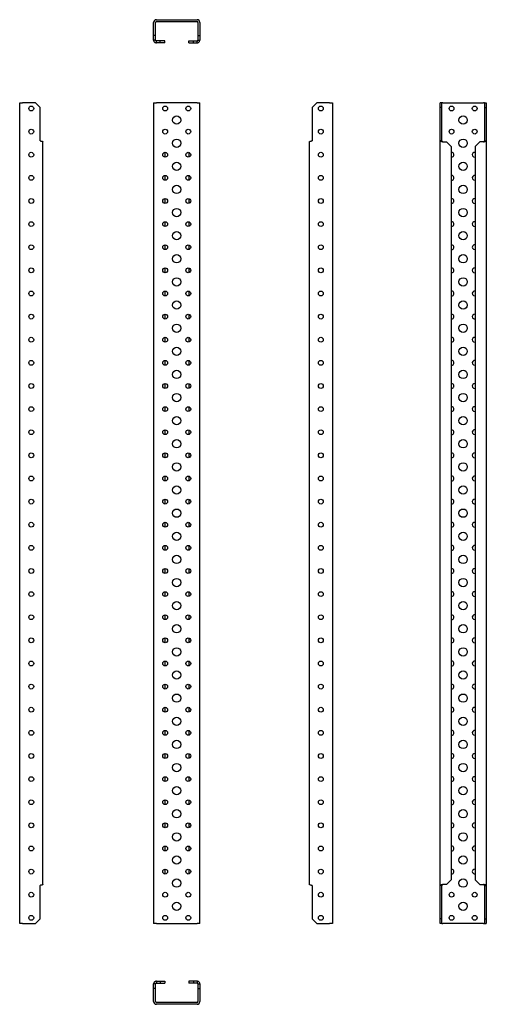
# Model space of a CAD drawing. Units: millimetres. Extents: x 1867 to 2371, y 1201 to 2266.
import ezdxf

# ---------------------------------------------------------------- set-up
doc = ezdxf.new("R2010")
doc.units = ezdxf.units.MM

msp = doc.modelspace()

# ---------------------------------------------------------------- linework, layer by layer
at = {"color": 7, "linetype": 'Continuous', "lineweight": 25}
for p, q in [((2011.4, 2248.7), (2011.4, 2262.7)), ((2013.4, 2248.7), (2013.4, 2262.7)), ((2014.4, 2265.7), (2058.4, 2265.7)), ((2014.4, 2263.7), (2058.4, 2263.7)), ((2059.4, 2262.7), (2059.4, 2248.7)), ((2061.4, 2262.7), (2061.4, 2248.7)), ((2013.4, 2248.7), (2011.4, 2248.7)), ((2011.4, 2243.7), (2011.4, 2248.7)), ((2013.4, 2243.7), (2013.4, 2248.7)), ((2059.4, 2248.7), (2061.4, 2248.7)), ((2059.4, 2248.7), (2059.4, 2243.7)), ((2061.4, 2248.7), (2061.4, 2243.7)), ((2013.4, 2243.7), (2011.4, 2243.7)), ((2014.4, 2240.7), (2014.4, 2242.7)), ((2018.4, 2242.7), (2014.4, 2242.7)), ((2018.4, 2240.7), (2014.4, 2240.7)), ((2018.4, 2240.7), (2018.4, 2242.7)), ((2023.4, 2242.7), (2018.4, 2242.7)), ((2023.4, 2240.7), (2018.4, 2240.7)), ((2023.4, 2240.7), (2023.4, 2242.7)), ((2049.4, 2240.7), (2049.4, 2242.7)), ((2049.4, 2242.7), (2054.4, 2242.7)), ((2049.4, 2240.7), (2054.4, 2240.7)), ((2054.4, 2240.7), (2054.4, 2242.7)), ((2054.4, 2242.7), (2058.4, 2242.7)), ((2054.4, 2240.7), (2058.4, 2240.7)), ((2058.4, 2240.7), (2058.4, 2242.7)), ((2059.4, 2243.7), (2061.4, 2243.7)), ((1866.7, 1288.7), (1866.7, 2175.7)), ((1866.7, 2175.7), (1869.7, 2175.7)), ((1883.7, 2175.7), (1869.7, 2175.7)), ((1888.7, 2170.7), (1883.7, 2175.7)), ((2011.4, 2175.7), (2011.4, 1288.7)), ((2011.4, 2175.7), (2014.4, 2175.7)), ((2058.4, 2175.7), (2014.4, 2175.7)), ((2058.4, 2175.7), (2061.4, 2175.7)), ((2061.4, 1288.7), (2061.4, 2175.7)), ((2187.7, 2175.7), (2182.7, 2170.7)), ((2201.7, 2175.7), (2187.7, 2175.7)), ((2201.7, 2175.7), (2204.7, 2175.7)), ((2204.7, 2175.7), (2204.7, 1288.7)), ((2323, 2175.7), (2321, 2175.7)), ((2321, 2170.7), (2321, 2175.7)), ((2323, 2170.7), (2323, 2175.7)), ((2324, 2175.7), (2323, 2175.7)), ((2324, 2175.7), (2368, 2175.7)), ((2369, 2175.7), (2368, 2175.7)), ((2369, 2175.7), (2369, 2170.7)), ((2369, 2175.7), (2371, 2175.7)), ((2371, 2175.7), (2371, 2170.7)), ((1888.7, 2134.7), (1888.7, 2170.7)), ((2182.7, 2170.7), (2182.7, 2134.7)), ((2321, 2134.7), (2321, 2170.7)), ((2323, 2170.7), (2321, 2170.7)), ((2323, 2134.7), (2323, 2170.7)), ((2369, 2170.7), (2371, 2170.7)), ((2369, 2170.7), (2369, 2134.7)), ((2371, 2170.7), (2371, 2134.7)), ((1891.7, 1330.7), (1891.7, 2133.7)), ((2179.7, 2133.7), (2179.7, 1330.7)), ((2321, 1329.7), (2321, 2134.7)), ((2323, 2134.7), (2321, 2134.7)), ((2324, 2133.7), (2328, 2133.7)), ((2328, 2133.7), (2333, 2128.7)), ((2364, 2133.7), (2359, 2128.7)), ((2368, 2133.7), (2364, 2133.7)), ((2369, 2134.7), (2371, 2134.7)), ((2371, 2134.7), (2371, 1329.7)), ((2023.4, 2122.3), (2023.4, 2117.2)), ((2049.4, 2122.3), (2049.4, 2117.2)), ((2333, 2128.7), (2333, 1335.7)), ((2359, 2128.7), (2359, 1335.7)), ((2358.5, 2117.1), (2359, 2117.2)), ((2023.4, 2097.3), (2023.4, 2092.2)), ((2049.4, 2097.3), (2049.4, 2092.2)), ((2358.5, 2092.1), (2359, 2092.2)), ((2023.4, 2072.3), (2023.4, 2067.2)), ((2049.4, 2072.3), (2049.4, 2067.2)), ((2358.5, 2067.1), (2359, 2067.2)), ((2023.4, 2047.3), (2023.4, 2042.2)), ((2049.4, 2047.3), (2049.4, 2042.2)), ((2358.5, 2042.1), (2359, 2042.2)), ((2023.4, 2022.3), (2023.4, 2017.2)), ((2049.4, 2022.3), (2049.4, 2017.2)), ((2358.5, 2017.1), (2359, 2017.2)), ((2023.4, 1997.3), (2023.4, 1992.2)), ((2049.4, 1997.3), (2049.4, 1992.2)), ((2358.5, 1992.1), (2359, 1992.2)), ((2023.4, 1972.3), (2023.4, 1967.2)), ((2049.4, 1972.3), (2049.4, 1967.2)), ((2358.5, 1967.1), (2359, 1967.2)), ((2023.4, 1947.3), (2023.4, 1942.2)), ((2049.4, 1947.3), (2049.4, 1942.2)), ((2358.5, 1942.1), (2359, 1942.2)), ((2023.4, 1922.3), (2023.4, 1917.2)), ((2049.4, 1922.3), (2049.4, 1917.2)), ((2358.5, 1917.1), (2359, 1917.2)), ((2023.4, 1897.3), (2023.4, 1892.2)), ((2049.4, 1897.3), (2049.4, 1892.2)), ((2358.5, 1892.1), (2359, 1892.2)), ((2023.4, 1872.3), (2023.4, 1867.2)), ((2049.4, 1872.3), (2049.4, 1867.2)), ((2358.5, 1867.1), (2359, 1867.2)), ((2023.4, 1847.3), (2023.4, 1842.2)), ((2049.4, 1847.3), (2049.4, 1842.2)), ((2358.5, 1842.1), (2359, 1842.2)), ((2023.4, 1822.3), (2023.4, 1817.2)), ((2049.4, 1822.3), (2049.4, 1817.2)), ((2358.5, 1817.1), (2359, 1817.2)), ((2023.4, 1797.3), (2023.4, 1792.2)), ((2049.4, 1797.3), (2049.4, 1792.2)), ((2358.5, 1792.1), (2359, 1792.2)), ((2023.4, 1772.3), (2023.4, 1767.2)), ((2049.4, 1772.3), (2049.4, 1767.2)), ((2358.5, 1767.1), (2359, 1767.2)), ((2023.4, 1747.3), (2023.4, 1742.2)), ((2049.4, 1747.3), (2049.4, 1742.2)), ((2358.5, 1742.1), (2359, 1742.2)), ((2023.4, 1722.3), (2023.4, 1717.2)), ((2049.4, 1722.3), (2049.4, 1717.2)), ((2358.5, 1717.1), (2359, 1717.2)), ((2023.4, 1697.3), (2023.4, 1692.2)), ((2049.4, 1697.3), (2049.4, 1692.2)), ((2358.5, 1692.1), (2359, 1692.2)), ((2023.4, 1672.3), (2023.4, 1667.2)), ((2049.4, 1672.3), (2049.4, 1667.2)), ((2358.5, 1667.1), (2359, 1667.2)), ((2023.4, 1647.3), (2023.4, 1642.2)), ((2049.4, 1647.3), (2049.4, 1642.2)), ((2358.5, 1642.1), (2359, 1642.2)), ((2023.4, 1622.3), (2023.4, 1617.2)), ((2049.4, 1622.3), (2049.4, 1617.2)), ((2358.5, 1617.1), (2359, 1617.2)), ((2023.4, 1597.3), (2023.4, 1592.2)), ((2049.4, 1597.3), (2049.4, 1592.2)), ((2358.5, 1592.1), (2359, 1592.2)), ((2023.4, 1572.3), (2023.4, 1567.2)), ((2049.4, 1572.3), (2049.4, 1567.2)), ((2358.5, 1567.1), (2359, 1567.2)), ((2023.4, 1547.3), (2023.4, 1542.2)), ((2049.4, 1547.3), (2049.4, 1542.2)), ((2358.5, 1542.1), (2359, 1542.2)), ((2023.4, 1522.3), (2023.4, 1517.2)), ((2049.4, 1522.3), (2049.4, 1517.2)), ((2358.5, 1517.1), (2359, 1517.2)), ((2023.4, 1497.3), (2023.4, 1492.2)), ((2049.4, 1497.3), (2049.4, 1492.2)), ((2358.5, 1492.1), (2359, 1492.2)), ((2023.4, 1472.3), (2023.4, 1467.2)), ((2049.4, 1472.3), (2049.4, 1467.2)), ((2358.5, 1467.1), (2359, 1467.2)), ((2023.4, 1447.3), (2023.4, 1442.2)), ((2049.4, 1447.3), (2049.4, 1442.2)), ((2358.5, 1442.1), (2359, 1442.2)), ((2023.4, 1422.3), (2023.4, 1417.2)), ((2049.4, 1422.3), (2049.4, 1417.2)), ((2358.5, 1417.1), (2359, 1417.2)), ((2023.4, 1397.3), (2023.4, 1392.2)), ((2049.4, 1397.3), (2049.4, 1392.2)), ((2358.5, 1392.1), (2359, 1392.2)), ((2023.4, 1372.3), (2023.4, 1367.2)), ((2049.4, 1372.3), (2049.4, 1367.2)), ((2358.5, 1367.1), (2359, 1367.2)), ((2023.4, 1347.3), (2023.4, 1342.2)), ((2049.4, 1347.3), (2049.4, 1342.2)), ((2358.5, 1342.1), (2359, 1342.2)), ((2328, 1330.7), (2324, 1330.7)), ((2333, 1335.7), (2328, 1330.7)), ((2359, 1335.7), (2364, 1330.7)), ((2364, 1330.7), (2368, 1330.7)), ((1888.7, 1293.7), (1888.7, 1329.7)), ((2182.7, 1329.7), (2182.7, 1293.7)), ((2323, 1329.7), (2321, 1329.7)), ((2321, 1293.7), (2321, 1329.7)), ((2323, 1293.7), (2323, 1329.7)), ((2369, 1329.7), (2371, 1329.7)), ((2369, 1329.7), (2369, 1293.7)), ((2371, 1329.7), (2371, 1293.7)), ((1869.7, 1288.7), (1866.7, 1288.7)), ((1869.7, 1288.7), (1883.7, 1288.7)), ((1883.7, 1288.7), (1888.7, 1293.7)), ((2014.4, 1288.7), (2011.4, 1288.7)), ((2014.4, 1288.7), (2058.4, 1288.7)), ((2061.4, 1288.7), (2058.4, 1288.7)), ((2182.7, 1293.7), (2187.7, 1288.7)), ((2187.7, 1288.7), (2201.7, 1288.7)), ((2204.7, 1288.7), (2201.7, 1288.7)), ((2323, 1293.7), (2321, 1293.7)), ((2321, 1288.7), (2321, 1293.7)), ((2323, 1288.7), (2321, 1288.7)), ((2323, 1288.7), (2323, 1293.7)), ((2323, 1288.7), (2324, 1288.7)), ((2368, 1288.7), (2324, 1288.7)), ((2368, 1288.7), (2369, 1288.7)), ((2369, 1293.7), (2371, 1293.7)), ((2369, 1293.7), (2369, 1288.7)), ((2369, 1288.7), (2371, 1288.7)), ((2371, 1293.7), (2371, 1288.7)), ((2014.4, 1226.2), (2014.4, 1224.2)), ((2014.4, 1226.2), (2018.4, 1226.2)), ((2014.4, 1224.2), (2018.4, 1224.2)), ((2018.4, 1226.2), (2018.4, 1224.2)), ((2018.4, 1226.2), (2023.4, 1226.2)), ((2018.4, 1224.2), (2023.4, 1224.2)), ((2023.4, 1226.2), (2023.4, 1224.2)), ((2049.4, 1226.2), (2049.4, 1224.2)), ((2054.4, 1226.2), (2049.4, 1226.2)), ((2054.4, 1224.2), (2049.4, 1224.2)), ((2054.4, 1226.2), (2054.4, 1224.2)), ((2058.4, 1226.2), (2054.4, 1226.2)), ((2058.4, 1224.2), (2054.4, 1224.2)), ((2058.4, 1226.2), (2058.4, 1224.2)), ((2013.4, 1223.2), (2011.4, 1223.2)), ((2011.4, 1218.2), (2011.4, 1223.2)), ((2013.4, 1218.2), (2011.4, 1218.2)), ((2011.4, 1204.2), (2011.4, 1218.2)), ((2013.4, 1218.2), (2013.4, 1223.2)), ((2013.4, 1204.2), (2013.4, 1218.2)), ((2059.4, 1223.2), (2061.4, 1223.2)), ((2059.4, 1223.2), (2059.4, 1218.2)), ((2059.4, 1218.2), (2061.4, 1218.2)), ((2059.4, 1218.2), (2059.4, 1204.2)), ((2061.4, 1223.2), (2061.4, 1218.2)), ((2061.4, 1218.2), (2061.4, 1204.2)), ((2058.4, 1203.2), (2014.4, 1203.2)), ((2058.4, 1201.2), (2014.4, 1201.2))]:
    msp.add_line(p, q, dxfattribs=at)
for centre, radius in [((1879.2, 2169.7), 2.6), ((2023.9, 2169.7), 2.6), ((2048.9, 2169.7), 2.6), ((2192.2, 2169.7), 2.6), ((2333.5, 2169.7), 2.6), ((2358.5, 2169.7), 2.6), ((2036.4, 2157.2), 4.5), ((2346, 2157.2), 4.5), ((1879.2, 2144.7), 2.6), ((2023.9, 2144.7), 2.6), ((2048.9, 2144.7), 2.6), ((2192.2, 2144.7), 2.6), ((2333.5, 2144.7), 2.6), ((2358.5, 2144.7), 2.6), ((2036.4, 2132.2), 4.5), ((2346, 2132.2), 4.5), ((1879.2, 2119.7), 2.6), ((2023.9, 2119.7), 2.6), ((2048.9, 2119.7), 2.6), ((2192.2, 2119.7), 2.6), ((2036.4, 2107.2), 4.5), ((2346, 2107.2), 4.5), ((1879.2, 2094.7), 2.6), ((2023.9, 2094.7), 2.6), ((2048.9, 2094.7), 2.6), ((2192.2, 2094.7), 2.6), ((2036.4, 2082.2), 4.5), ((2346, 2082.2), 4.5), ((1879.2, 2069.7), 2.6), ((2023.9, 2069.7), 2.6), ((2048.9, 2069.7), 2.6), ((2192.2, 2069.7), 2.6), ((2036.4, 2057.2), 4.5), ((2346, 2057.2), 4.5), ((1879.2, 2044.7), 2.6), ((2023.9, 2044.7), 2.6), ((2048.9, 2044.7), 2.6), ((2192.2, 2044.7), 2.6), ((2036.4, 2032.2), 4.5), ((2346, 2032.2), 4.5), ((1879.2, 2019.7), 2.6), ((2023.9, 2019.7), 2.6), ((2048.9, 2019.7), 2.6), ((2192.2, 2019.7), 2.6), ((2036.4, 2007.2), 4.5), ((2346, 2007.2), 4.5), ((1879.2, 1994.7), 2.6), ((2023.9, 1994.7), 2.6), ((2048.9, 1994.7), 2.6), ((2192.2, 1994.7), 2.6), ((2036.4, 1982.2), 4.5), ((2346, 1982.2), 4.5), ((1879.2, 1969.7), 2.6), ((2023.9, 1969.7), 2.6), ((2048.9, 1969.7), 2.6), ((2192.2, 1969.7), 2.6), ((2036.4, 1957.2), 4.5), ((2346, 1957.2), 4.5), ((1879.2, 1944.7), 2.6), ((2023.9, 1944.7), 2.6), ((2048.9, 1944.7), 2.6), ((2192.2, 1944.7), 2.6), ((2036.4, 1932.2), 4.5), ((2346, 1932.2), 4.5), ((1879.2, 1919.7), 2.6), ((2023.9, 1919.7), 2.6), ((2048.9, 1919.7), 2.6), ((2192.2, 1919.7), 2.6), ((2036.4, 1907.2), 4.5), ((2346, 1907.2), 4.5), ((1879.2, 1894.7), 2.6), ((2023.9, 1894.7), 2.6), ((2048.9, 1894.7), 2.6), ((2192.2, 1894.7), 2.6), ((2036.4, 1882.2), 4.5), ((2346, 1882.2), 4.5), ((1879.2, 1869.7), 2.6), ((2023.9, 1869.7), 2.6), ((2048.9, 1869.7), 2.6), ((2192.2, 1869.7), 2.6), ((2036.4, 1857.2), 4.5), ((2346, 1857.2), 4.5), ((1879.2, 1844.7), 2.6), ((2023.9, 1844.7), 2.6), ((2048.9, 1844.7), 2.6), ((2192.2, 1844.7), 2.6), ((2036.4, 1832.2), 4.5), ((2346, 1832.2), 4.5), ((1879.2, 1819.7), 2.6), ((2023.9, 1819.7), 2.6), ((2048.9, 1819.7), 2.6), ((2192.2, 1819.7), 2.6), ((2036.4, 1807.2), 4.5), ((2346, 1807.2), 4.5), ((1879.2, 1794.7), 2.6), ((2023.9, 1794.7), 2.6), ((2048.9, 1794.7), 2.6), ((2192.2, 1794.7), 2.6), ((2036.4, 1782.2), 4.5), ((2346, 1782.2), 4.5), ((1879.2, 1769.7), 2.6), ((2023.9, 1769.7), 2.6), ((2048.9, 1769.7), 2.6), ((2192.2, 1769.7), 2.6), ((2036.4, 1757.2), 4.5), ((2346, 1757.2), 4.5), ((1879.2, 1744.7), 2.6), ((2023.9, 1744.7), 2.6), ((2048.9, 1744.7), 2.6), ((2192.2, 1744.7), 2.6), ((2036.4, 1732.2), 4.5), ((2346, 1732.2), 4.5), ((1879.2, 1719.7), 2.6), ((2023.9, 1719.7), 2.6), ((2048.9, 1719.7), 2.6), ((2192.2, 1719.7), 2.6), ((2036.4, 1707.2), 4.5), ((2346, 1707.2), 4.5), ((1879.2, 1694.7), 2.6), ((2023.9, 1694.7), 2.6), ((2048.9, 1694.7), 2.6), ((2192.2, 1694.7), 2.6), ((2036.4, 1682.2), 4.5), ((2346, 1682.2), 4.5), ((1879.2, 1669.7), 2.6), ((2023.9, 1669.7), 2.6), ((2048.9, 1669.7), 2.6), ((2192.2, 1669.7), 2.6), ((2036.4, 1657.2), 4.5), ((2346, 1657.2), 4.5), ((1879.2, 1644.7), 2.6), ((2023.9, 1644.7), 2.6), ((2048.9, 1644.7), 2.6), ((2192.2, 1644.7), 2.6), ((2036.4, 1632.2), 4.5), ((2346, 1632.2), 4.5), ((1879.2, 1619.7), 2.6), ((2023.9, 1619.7), 2.6), ((2048.9, 1619.7), 2.6), ((2192.2, 1619.7), 2.6), ((2036.4, 1607.2), 4.5), ((2346, 1607.2), 4.5), ((1879.2, 1594.7), 2.6), ((2023.9, 1594.7), 2.6), ((2048.9, 1594.7), 2.6), ((2192.2, 1594.7), 2.6), ((2036.4, 1582.2), 4.5), ((2346, 1582.2), 4.5), ((1879.2, 1569.7), 2.6), ((2023.9, 1569.7), 2.6), ((2048.9, 1569.7), 2.6), ((2192.2, 1569.7), 2.6), ((2036.4, 1557.2), 4.5), ((2346, 1557.2), 4.5), ((1879.2, 1544.7), 2.6), ((2023.9, 1544.7), 2.6), ((2048.9, 1544.7), 2.6), ((2192.2, 1544.7), 2.6), ((2036.4, 1532.2), 4.5), ((2346, 1532.2), 4.5), ((1879.2, 1519.7), 2.6), ((2023.9, 1519.7), 2.6), ((2048.9, 1519.7), 2.6), ((2192.2, 1519.7), 2.6), ((2036.4, 1507.2), 4.5), ((2346, 1507.2), 4.5), ((1879.2, 1494.7), 2.6), ((2023.9, 1494.7), 2.6), ((2048.9, 1494.7), 2.6), ((2192.2, 1494.7), 2.6), ((2036.4, 1482.2), 4.5), ((2346, 1482.2), 4.5), ((1879.2, 1469.7), 2.6), ((2023.9, 1469.7), 2.6), ((2048.9, 1469.7), 2.6), ((2192.2, 1469.7), 2.6), ((2036.4, 1457.2), 4.5), ((2346, 1457.2), 4.5), ((1879.2, 1444.7), 2.6), ((2023.9, 1444.7), 2.6), ((2048.9, 1444.7), 2.6), ((2192.2, 1444.7), 2.6), ((2036.4, 1432.2), 4.5), ((2346, 1432.2), 4.5), ((1879.2, 1419.7), 2.6), ((2023.9, 1419.7), 2.6), ((2048.9, 1419.7), 2.6), ((2192.2, 1419.7), 2.6), ((2036.4, 1407.2), 4.5), ((2346, 1407.2), 4.5), ((1879.2, 1394.7), 2.6), ((2023.9, 1394.7), 2.6), ((2048.9, 1394.7), 2.6), ((2192.2, 1394.7), 2.6), ((2036.4, 1382.2), 4.5), ((2346, 1382.2), 4.5), ((1879.2, 1369.7), 2.6), ((2023.9, 1369.7), 2.6), ((2048.9, 1369.7), 2.6), ((2192.2, 1369.7), 2.6), ((2036.4, 1357.2), 4.5), ((2346, 1357.2), 4.5), ((1879.2, 1344.7), 2.6), ((2023.9, 1344.7), 2.6), ((2048.9, 1344.7), 2.6), ((2192.2, 1344.7), 2.6), ((2036.4, 1332.2), 4.5), ((2346, 1332.2), 4.5), ((1879.2, 1319.7), 2.6), ((2023.9, 1319.7), 2.6), ((2048.9, 1319.7), 2.6), ((2192.2, 1319.7), 2.6), ((2333.5, 1319.7), 2.6), ((2358.5, 1319.7), 2.6), ((2036.4, 1307.2), 4.5), ((2346, 1307.2), 4.5), ((1879.2, 1294.7), 2.6), ((2023.9, 1294.7), 2.6), ((2048.9, 1294.7), 2.6), ((2192.2, 1294.7), 2.6), ((2333.5, 1294.7), 2.6), ((2358.5, 1294.7), 2.6)]:
    msp.add_circle(centre, radius, dxfattribs=at)
for centre, radius, start, end in [((2014.4, 2262.7), 3, 90, 180), ((2014.4, 2262.7), 1, 90, 180), ((2058.4, 2262.7), 3, 0, 90), ((2058.4, 2262.7), 1, 0, 90), ((2333.5, 2119.7), 2.6, 258.9148, 101.0852), ((2358.5, 2119.7), 2.6, 78.9148, 270), ((2333.5, 2094.7), 2.6, 258.9148, 101.0852), ((2358.5, 2094.7), 2.6, 78.9148, 270), ((2333.5, 2069.7), 2.6, 258.9148, 101.0852), ((2358.5, 2069.7), 2.6, 78.9148, 270), ((2333.5, 2044.7), 2.6, 258.9148, 101.0852), ((2358.5, 2044.7), 2.6, 78.9148, 270), ((2333.5, 2019.7), 2.6, 258.9148, 101.0852), ((2358.5, 2019.7), 2.6, 78.9148, 270), ((2333.5, 1994.7), 2.6, 258.9148, 101.0852), ((2358.5, 1994.7), 2.6, 78.9148, 270), ((2333.5, 1969.7), 2.6, 258.9148, 101.0852), ((2358.5, 1969.7), 2.6, 78.9148, 270), ((2333.5, 1944.7), 2.6, 258.9148, 101.0852), ((2358.5, 1944.7), 2.6, 78.9148, 270), ((2333.5, 1919.7), 2.6, 258.9148, 101.0852), ((2358.5, 1919.7), 2.6, 78.9148, 270), ((2333.5, 1894.7), 2.6, 258.9148, 101.0852), ((2358.5, 1894.7), 2.6, 78.9148, 270), ((2333.5, 1869.7), 2.6, 258.9148, 101.0852), ((2358.5, 1869.7), 2.6, 78.9148, 270), ((2333.5, 1844.7), 2.6, 258.9148, 101.0852), ((2358.5, 1844.7), 2.6, 78.9148, 270), ((2333.5, 1819.7), 2.6, 258.9148, 101.0852), ((2358.5, 1819.7), 2.6, 78.9148, 270), ((2333.5, 1794.7), 2.6, 258.9148, 101.0852), ((2358.5, 1794.7), 2.6, 78.9148, 270), ((2333.5, 1769.7), 2.6, 258.9148, 101.0852), ((2358.5, 1769.7), 2.6, 78.9148, 270), ((2333.5, 1744.7), 2.6, 258.9148, 101.0852), ((2358.5, 1744.7), 2.6, 78.9148, 270), ((2333.5, 1719.7), 2.6, 258.9148, 101.0852), ((2358.5, 1719.7), 2.6, 78.9148, 270), ((2333.5, 1694.7), 2.6, 258.9148, 101.0852), ((2358.5, 1694.7), 2.6, 78.9148, 270), ((2333.5, 1669.7), 2.6, 258.9148, 101.0852), ((2358.5, 1669.7), 2.6, 78.9148, 270), ((2333.5, 1644.7), 2.6, 258.9148, 101.0852), ((2358.5, 1644.7), 2.6, 78.9148, 270), ((2333.5, 1619.7), 2.6, 258.9148, 101.0852), ((2358.5, 1619.7), 2.6, 78.9148, 270), ((2333.5, 1594.7), 2.6, 258.9148, 101.0852), ((2358.5, 1594.7), 2.6, 78.9148, 270), ((2333.5, 1569.7), 2.6, 258.9148, 101.0852), ((2358.5, 1569.7), 2.6, 78.9148, 270), ((2333.5, 1544.7), 2.6, 258.9148, 101.0852), ((2358.5, 1544.7), 2.6, 78.9148, 270), ((2333.5, 1519.7), 2.6, 258.9148, 101.0852), ((2358.5, 1519.7), 2.6, 78.9148, 270), ((2333.5, 1494.7), 2.6, 258.9148, 101.0852), ((2358.5, 1494.7), 2.6, 78.9148, 270), ((2333.5, 1469.7), 2.6, 258.9148, 101.0852), ((2358.5, 1469.7), 2.6, 78.9148, 270), ((2333.5, 1444.7), 2.6, 258.9148, 101.0852), ((2358.5, 1444.7), 2.6, 78.9148, 270), ((2333.5, 1419.7), 2.6, 258.9148, 101.0852), ((2358.5, 1419.7), 2.6, 78.9148, 270), ((2333.5, 1394.7), 2.6, 258.9148, 101.0852), ((2358.5, 1394.7), 2.6, 78.9148, 270), ((2333.5, 1369.7), 2.6, 258.9148, 101.0852), ((2358.5, 1369.7), 2.6, 78.9148, 270), ((2333.5, 1344.7), 2.6, 258.9148, 101.0852), ((2358.5, 1344.7), 2.6, 78.9148, 270), ((2014.4, 1204.2), 3, 180, 270), ((2014.4, 1204.2), 1, 180, 270), ((2058.4, 1204.2), 1, 270, 0), ((2058.4, 1204.2), 3, 270, 0)]:
    msp.add_arc(centre, radius, start, end, dxfattribs=at)
for points, knots in [([(2011.4, 2243.7), (2011.4, 2243.4), (2011.5, 2242.7), (2012, 2241.8), (2012.8, 2241.1), (2013.7, 2240.7), (2014.2, 2240.7), (2014.4, 2240.7)], [0, 0, 0, 0, 0.213105, 0.432592, 0.652081, 0.87157, 1, 1, 1, 1]), ([(2013.4, 2243.7), (2013.4, 2243.6), (2013.5, 2243.3), (2013.7, 2242.9), (2014.1, 2242.7), (2014.3, 2242.7), (2014.4, 2242.7)], [0, 0, 0, 0, 0.2742814, 0.5292497, 0.7841651, 1, 1, 1, 1]), ([(2058.4, 2242.7), (2058.6, 2242.7), (2058.8, 2242.8), (2059.2, 2243), (2059.4, 2243.3), (2059.4, 2243.6), (2059.4, 2243.7)], [0, 0, 0, 0, 0.274281, 0.52925, 0.784165, 1, 1, 1, 1]), ([(2058.4, 2240.7), (2058.8, 2240.7), (2059.4, 2240.8), (2060.3, 2241.3), (2061, 2242.1), (2061.4, 2243), (2061.4, 2243.5), (2061.4, 2243.7)], [0, 0, 0, 0, 0.213105, 0.432592, 0.652081, 0.87157, 1, 1, 1, 1]), ([(1888.7, 2134.7), (1889, 2134.6), (1889.7, 2134.5), (1890.6, 2134.3), (1891.3, 2134.1), (1891.7, 2133.9), (1891.7, 2133.8), (1891.7, 2133.7)], [0, 0, 0, 0, 0.213105, 0.432592, 0.652081, 0.87157, 1, 1, 1, 1]), ([(2179.7, 2133.7), (2179.8, 2133.8), (2179.8, 2133.9), (2180.3, 2134.1), (2181.1, 2134.4), (2182, 2134.6), (2182.5, 2134.7), (2182.7, 2134.7)], [0, 0, 0, 0, 0.213105, 0.432592, 0.652081, 0.87157, 1, 1, 1, 1]), ([(2321, 2134.7), (2321.1, 2134.6), (2321.1, 2134.5), (2321.6, 2134.3), (2322.4, 2134.1), (2323.3, 2133.9), (2323.8, 2133.8), (2324, 2133.7)], [0, 0, 0, 0, 0.213105, 0.432592, 0.652081, 0.87157, 1, 1, 1, 1]), ([(2323, 2134.7), (2323, 2134.6), (2323.1, 2134.4), (2323.3, 2134.2), (2323.7, 2133.9), (2323.9, 2133.8), (2324, 2133.7)], [0, 0, 0, 0, 0.2742814, 0.5292497, 0.7841651, 1, 1, 1, 1]), ([(2368, 2133.7), (2368.4, 2133.8), (2369, 2133.9), (2369.9, 2134.1), (2370.6, 2134.4), (2371, 2134.6), (2371, 2134.7), (2371, 2134.7)], [0, 0, 0, 0, 0.213105, 0.432592, 0.652081, 0.87157, 1, 1, 1, 1]), ([(2368, 2133.7), (2368.2, 2133.8), (2368.4, 2134), (2368.8, 2134.2), (2369, 2134.5), (2369, 2134.6), (2369, 2134.7)], [0, 0, 0, 0, 0.2742814, 0.5292497, 0.7841651, 1, 1, 1, 1]), ([(1891.7, 1330.7), (1891.7, 1330.6), (1891.6, 1330.5), (1891.1, 1330.3), (1890.3, 1330.1), (1889.4, 1329.9), (1888.9, 1329.8), (1888.7, 1329.7)], [0, 0, 0, 0, 0.213105, 0.432592, 0.652081, 0.87157, 1, 1, 1, 1]), ([(2182.7, 1329.7), (2182.4, 1329.8), (2181.7, 1329.9), (2180.8, 1330.1), (2180.1, 1330.4), (2179.8, 1330.6), (2179.7, 1330.7), (2179.7, 1330.7)], [0, 0, 0, 0, 0.213105, 0.432592, 0.652081, 0.87157, 1, 1, 1, 1]), ([(2324, 1330.7), (2323.7, 1330.6), (2323, 1330.5), (2322.1, 1330.3), (2321.4, 1330.1), (2321.1, 1329.9), (2321, 1329.8), (2321, 1329.7)], [0, 0, 0, 0, 0.213105, 0.432592, 0.652081, 0.87157, 1, 1, 1, 1]), ([(2324, 1330.7), (2323.9, 1330.6), (2323.6, 1330.4), (2323.3, 1330.2), (2323.1, 1329.9), (2323, 1329.8), (2323, 1329.7)], [0, 0, 0, 0, 0.274281, 0.52925, 0.784165, 1, 1, 1, 1]), ([(2371, 1329.7), (2371, 1329.8), (2370.9, 1329.9), (2370.4, 1330.1), (2369.6, 1330.4), (2368.8, 1330.6), (2368.2, 1330.7), (2368, 1330.7)], [0, 0, 0, 0, 0.213105, 0.432592, 0.652081, 0.87157, 1, 1, 1, 1]), ([(2369, 1329.7), (2369, 1329.8), (2369, 1330), (2368.7, 1330.2), (2368.4, 1330.5), (2368.1, 1330.6), (2368, 1330.7)], [0, 0, 0, 0, 0.2742814, 0.5292497, 0.7841651, 1, 1, 1, 1]), ([(2014.4, 1226.2), (2014.1, 1226.2), (2013.4, 1226.1), (2012.5, 1225.6), (2011.8, 1224.8), (2011.5, 1224), (2011.4, 1223.4), (2011.4, 1223.2)], [0, 0, 0, 0, 0.213105, 0.432592, 0.652081, 0.87157, 1, 1, 1, 1]), ([(2014.4, 1224.2), (2014.3, 1224.2), (2014, 1224.2), (2013.7, 1223.9), (2013.5, 1223.6), (2013.4, 1223.3), (2013.4, 1223.2)], [0, 0, 0, 0, 0.2742814, 0.5292497, 0.7841651, 1, 1, 1, 1]), ([(2061.4, 1223.2), (2061.4, 1223.6), (2061.3, 1224.2), (2060.8, 1225.1), (2060, 1225.8), (2059.2, 1226.2), (2058.6, 1226.2), (2058.4, 1226.2)], [0, 0, 0, 0, 0.213105, 0.432592, 0.652081, 0.87157, 1, 1, 1, 1]), ([(2059.4, 1223.2), (2059.4, 1223.4), (2059.4, 1223.6), (2059.1, 1224), (2058.8, 1224.2), (2058.5, 1224.2), (2058.4, 1224.2)], [0, 0, 0, 0, 0.2742814, 0.5292497, 0.7841651, 1, 1, 1, 1])]:
    msp.add_open_spline(points, degree=3, knots=knots, dxfattribs=at)

doc.saveas('drawing.dxf')
